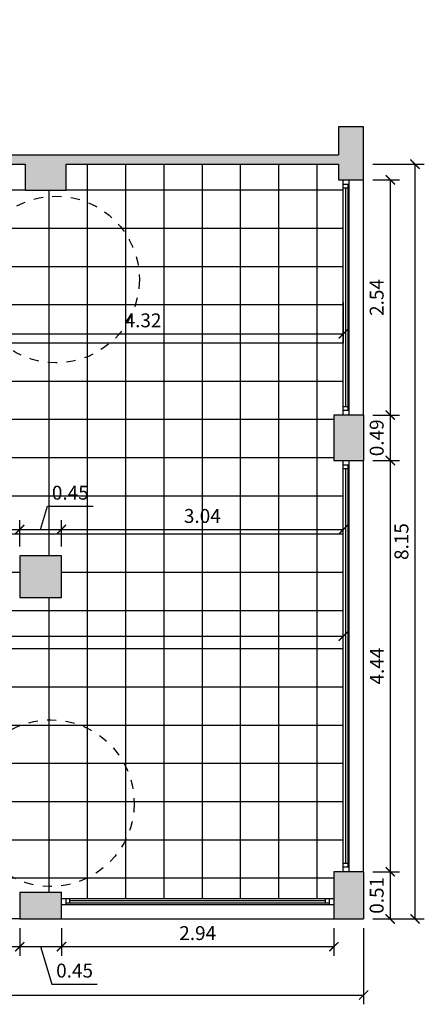
# Model space of a CAD drawing. Units: millimetres. Extents: x 2365 to 2788, y 780 to 928.
# Drawn here: x 2721 to 2725, y 824 to 834 of the extents above; entities that cross this region are included whole.
import ezdxf

# ---------------------------------------------------------------- set-up
doc = ezdxf.new("R2010")
doc.units = ezdxf.units.MM
doc.linetypes.add('ACAD_ISO02W100', pattern=[15, 12, -3])
doc.layers.get('0').update_dxf_attribs({"plot": 0})
for name, color, linetype in [('1. Kanpo Horma', 74, 'Continuous'), ('3. Mehelina', 42, 'Continuous'), ('3.2. Leihoa', 251, 'Continuous'), ('4.1. Zeramika-baldosa', 253, 'Continuous'), ('5. Horma itzala', 253, 'Continuous'), ('7.3. Kota', 251, 'Continuous'), ('Irisgarritasun boloa', 252, 'ACAD_ISO02W100')]:
    doc.layers.add(name, color=color, linetype=linetype)
doc.styles.get("Standard").update_dxf_attribs({"font": 'arial.ttf'})
doc.dimstyles.new('Guztion', dxfattribs={"dimtxt": 0.15, "dimasz": 0.1, "dimexe": 0.1, "dimexo": 0.1, "dimgap": 0.05, "dimtad": 1, "dimzin": 1, "dimdsep": 46, "dimtxsty": 'Standard', "dimblk": 'ARCHTICK', "dimcen": 2.5, "dimclrd": 256, "dimclre": 256, "dimclrt": 256, "dimadec": 0, "dimazin": 0, "dimtfac": 1, "dimtmove": 0, "dimatfit": 3, "dimfxl": 1, "dimarcsym": 0})

# ---------------------------------------------------------------- blocks, each defined once
blk = doc.blocks.new('_ArchTick')
at = {"color": 0, "linetype": 'ByBlock', "const_width": 0.15}
blk.add_lwpolyline([(-0.5, -0.5), (0.5, 0.5)], dxfattribs=at)
blk = doc.blocks.new('*D305')
at = {"layer": '7.3. Kota', "lineweight": -2, "transparency": 16777216}
for p, q in [((2720.087, 824.545), (2720.087, 824.246)), ((2720.942, 824.545), (2720.942, 824.246)), ((2720.087, 824.346), (2720.942, 824.346))]:
    blk.add_line(p, q, dxfattribs=at)
at = {"layer": 'Defpoints', "color": 0, "transparency": 16777216}
for p in [(2720.087, 824.645), (2720.942, 824.645), (2720.942, 824.346)]:
    blk.add_point(p, dxfattribs=at)
at = {"layer": '7.3. Kota', "lineweight": -2, "transparency": 16777216, "xscale": 0.1, "yscale": 0.1, "zscale": 0.1, "rotation": 180}
blk.add_blockref('_ArchTick', (2720.087, 824.346), dxfattribs=at)
at = {"layer": '7.3. Kota', "lineweight": -2, "transparency": 16777216, "xscale": 0.1, "yscale": 0.1, "zscale": 0.1}
blk.add_blockref('_ArchTick', (2720.942, 824.346), dxfattribs=at)
at = {"layer": '7.3. Kota', "transparency": 16777216, "insert": (2720.515, 824.473), "char_height": 0.15, "attachment_point": 5}
blk.add_mtext('0.86', dxfattribs=at)
blk = doc.blocks.new('*D306')
at = {"layer": '7.3. Kota', "lineweight": -2, "transparency": 16777216}
for p, q in [((2720.942, 824.545), (2720.942, 824.246)), ((2721.392, 824.545), (2721.392, 824.246)), ((2720.942, 824.346), (2721.392, 824.346)), ((2721.167, 824.346), (2721.289, 823.941)), ((2721.289, 823.941), (2721.779, 823.941))]:
    blk.add_line(p, q, dxfattribs=at)
at = {"layer": 'Defpoints', "color": 0, "transparency": 16777216}
for p in [(2720.942, 824.645), (2721.392, 824.645), (2721.392, 824.346)]:
    blk.add_point(p, dxfattribs=at)
at = {"layer": '7.3. Kota', "lineweight": -2, "transparency": 16777216, "xscale": 0.1, "yscale": 0.1, "zscale": 0.1, "rotation": 180}
blk.add_blockref('_ArchTick', (2720.942, 824.346), dxfattribs=at)
at = {"layer": '7.3. Kota', "lineweight": -2, "transparency": 16777216, "xscale": 0.1, "yscale": 0.1, "zscale": 0.1}
blk.add_blockref('_ArchTick', (2721.392, 824.346), dxfattribs=at)
at = {"layer": '7.3. Kota', "transparency": 16777216, "insert": (2721.534, 824.068), "char_height": 0.15, "attachment_point": 5}
blk.add_mtext('0.45', dxfattribs=at)
blk = doc.blocks.new('*D307')
at = {"layer": '7.3. Kota', "lineweight": -2, "transparency": 16777216}
for p, q in [((2721.392, 824.545), (2721.392, 824.246)), ((2724.332, 824.545), (2724.332, 824.246)), ((2721.392, 824.346), (2724.332, 824.346))]:
    blk.add_line(p, q, dxfattribs=at)
at = {"layer": 'Defpoints', "color": 0, "transparency": 16777216}
for p in [(2721.392, 824.645), (2724.332, 824.645), (2724.332, 824.346)]:
    blk.add_point(p, dxfattribs=at)
at = {"layer": '7.3. Kota', "lineweight": -2, "transparency": 16777216, "xscale": 0.1, "yscale": 0.1, "zscale": 0.1, "rotation": 180}
blk.add_blockref('_ArchTick', (2721.392, 824.346), dxfattribs=at)
at = {"layer": '7.3. Kota', "lineweight": -2, "transparency": 16777216, "xscale": 0.1, "yscale": 0.1, "zscale": 0.1}
blk.add_blockref('_ArchTick', (2724.332, 824.346), dxfattribs=at)
at = {"layer": '7.3. Kota', "transparency": 16777216, "insert": (2722.862, 824.473), "char_height": 0.15, "attachment_point": 5}
blk.add_mtext('2.94', dxfattribs=at)
blk = doc.blocks.new('*D308')
at = {"layer": '7.3. Kota', "lineweight": -2, "transparency": 16777216}
for p, q in [((2713.892, 824.545), (2713.892, 823.724)), ((2724.652, 824.545), (2724.652, 823.724)), ((2713.892, 823.824), (2724.652, 823.824))]:
    blk.add_line(p, q, dxfattribs=at)
at = {"layer": 'Defpoints', "color": 0, "transparency": 16777216}
for p in [(2713.892, 824.645), (2724.652, 824.645), (2724.652, 823.824)]:
    blk.add_point(p, dxfattribs=at)
at = {"layer": '7.3. Kota', "lineweight": -2, "transparency": 16777216, "xscale": 0.1, "yscale": 0.1, "zscale": 0.1, "rotation": 180}
blk.add_blockref('_ArchTick', (2713.892, 823.824), dxfattribs=at)
at = {"layer": '7.3. Kota', "lineweight": -2, "transparency": 16777216, "xscale": 0.1, "yscale": 0.1, "zscale": 0.1}
blk.add_blockref('_ArchTick', (2724.652, 823.824), dxfattribs=at)
at = {"layer": '7.3. Kota', "transparency": 16777216, "insert": (2719.272, 823.95), "char_height": 0.15, "attachment_point": 5}
blk.add_mtext('10.76', dxfattribs=at)
blk = doc.blocks.new('*D315')
at = {"layer": '7.3. Kota', "lineweight": -2, "transparency": 16777216}
for p, q in [((2724.752, 832.625), (2725.039, 832.625)), ((2724.939, 832.625), (2724.939, 830.085)), ((2724.752, 830.085), (2725.039, 830.085))]:
    blk.add_line(p, q, dxfattribs=at)
at = {"layer": 'Defpoints', "color": 0, "transparency": 16777216}
for p in [(2724.652, 832.625), (2724.652, 830.085), (2724.939, 830.085)]:
    blk.add_point(p, dxfattribs=at)
at = {"layer": '7.3. Kota', "lineweight": -2, "transparency": 16777216, "xscale": 0.1, "yscale": 0.1, "zscale": 0.1}
for p, rotation in [((2724.939, 832.625), 90), ((2724.939, 830.085), 270)]:
    blk.add_blockref('_ArchTick', p, dxfattribs=dict(at, rotation=rotation))
at = {"layer": '7.3. Kota', "transparency": 16777216, "insert": (2724.812, 831.355), "char_height": 0.15, "attachment_point": 5, "rotation": 90}
blk.add_mtext('2.54', dxfattribs=at)
blk = doc.blocks.new('*D316')
at = {"layer": '7.3. Kota', "lineweight": -2, "transparency": 16777216}
for p, q in [((2724.752, 830.085), (2725.039, 830.085)), ((2724.939, 830.085), (2724.939, 829.595)), ((2724.752, 829.595), (2725.039, 829.595))]:
    blk.add_line(p, q, dxfattribs=at)
at = {"layer": 'Defpoints', "color": 0, "transparency": 16777216}
for p in [(2724.652, 830.085), (2724.652, 829.595), (2724.939, 829.595)]:
    blk.add_point(p, dxfattribs=at)
at = {"layer": '7.3. Kota', "lineweight": -2, "transparency": 16777216, "xscale": 0.1, "yscale": 0.1, "zscale": 0.1}
for p, rotation in [((2724.939, 830.085), 90), ((2724.939, 829.595), 270)]:
    blk.add_blockref('_ArchTick', p, dxfattribs=dict(at, rotation=rotation))
at = {"layer": '7.3. Kota', "transparency": 16777216, "insert": (2724.812, 829.84), "char_height": 0.15, "attachment_point": 5, "rotation": 90}
blk.add_mtext('0.49', dxfattribs=at)
blk = doc.blocks.new('*D317')
at = {"layer": '7.3. Kota', "lineweight": -2, "transparency": 16777216}
for p, q in [((2724.752, 829.595), (2725.039, 829.595)), ((2724.939, 829.595), (2724.939, 825.155)), ((2724.752, 825.155), (2725.039, 825.155))]:
    blk.add_line(p, q, dxfattribs=at)
at = {"layer": 'Defpoints', "color": 0, "transparency": 16777216}
for p in [(2724.652, 829.595), (2724.652, 825.155), (2724.939, 825.155)]:
    blk.add_point(p, dxfattribs=at)
at = {"layer": '7.3. Kota', "lineweight": -2, "transparency": 16777216, "xscale": 0.1, "yscale": 0.1, "zscale": 0.1}
for p, rotation in [((2724.939, 829.595), 90), ((2724.939, 825.155), 270)]:
    blk.add_blockref('_ArchTick', p, dxfattribs=dict(at, rotation=rotation))
at = {"layer": '7.3. Kota', "transparency": 16777216, "insert": (2724.814, 827.375), "char_height": 0.15, "attachment_point": 5, "rotation": 90}
blk.add_mtext('4.44', dxfattribs=at)
blk = doc.blocks.new('*D318')
at = {"layer": '7.3. Kota', "lineweight": -2, "transparency": 16777216}
for p, q in [((2724.752, 825.155), (2725.039, 825.155)), ((2724.939, 825.155), (2724.939, 824.645)), ((2724.752, 824.645), (2725.039, 824.645))]:
    blk.add_line(p, q, dxfattribs=at)
at = {"layer": 'Defpoints', "color": 0, "transparency": 16777216}
for p in [(2724.652, 825.155), (2724.652, 824.645), (2724.939, 824.645)]:
    blk.add_point(p, dxfattribs=at)
at = {"layer": '7.3. Kota', "lineweight": -2, "transparency": 16777216, "xscale": 0.1, "yscale": 0.1, "zscale": 0.1}
for p, rotation in [((2724.939, 825.155), 90), ((2724.939, 824.645), 270)]:
    blk.add_blockref('_ArchTick', p, dxfattribs=dict(at, rotation=rotation))
at = {"layer": '7.3. Kota', "transparency": 16777216, "insert": (2724.812, 824.9), "char_height": 0.15, "attachment_point": 5, "rotation": 90}
blk.add_mtext('0.51', dxfattribs=at)
blk = doc.blocks.new('*D319')
at = {"layer": '7.3. Kota', "lineweight": -2, "transparency": 16777216}
for p, q in [((2724.752, 832.795), (2725.306, 832.795)), ((2725.206, 824.645), (2725.206, 832.795)), ((2724.752, 824.645), (2725.306, 824.645))]:
    blk.add_line(p, q, dxfattribs=at)
at = {"layer": 'Defpoints', "color": 0, "transparency": 16777216}
for p in [(2724.652, 832.795), (2725.206, 832.795), (2724.652, 824.645)]:
    blk.add_point(p, dxfattribs=at)
at = {"layer": '7.3. Kota', "lineweight": -2, "transparency": 16777216, "xscale": 0.1, "yscale": 0.1, "zscale": 0.1}
for p, rotation in [((2725.206, 832.795), 90), ((2725.206, 824.645), 270)]:
    blk.add_blockref('_ArchTick', p, dxfattribs=dict(at, rotation=rotation))
at = {"layer": '7.3. Kota', "transparency": 16777216, "insert": (2725.079, 828.72), "char_height": 0.15, "attachment_point": 5, "rotation": 90}
blk.add_mtext('8.15', dxfattribs=at)
blk = doc.blocks.new('*D323')
at = {"layer": '7.3. Kota', "lineweight": -2, "transparency": 16777216}
for p, q in [((2717.712, 828.725), (2717.712, 828.95)), ((2720.942, 828.665), (2720.942, 828.95)), ((2717.712, 828.85), (2720.942, 828.85))]:
    blk.add_line(p, q, dxfattribs=at)
at = {"layer": 'Defpoints', "color": 0, "transparency": 16777216}
for p in [(2720.942, 828.85), (2717.712, 828.625), (2720.942, 828.565)]:
    blk.add_point(p, dxfattribs=at)
at = {"layer": '7.3. Kota', "lineweight": -2, "transparency": 16777216, "xscale": 0.1, "yscale": 0.1, "zscale": 0.1, "rotation": 180}
blk.add_blockref('_ArchTick', (2717.712, 828.85), dxfattribs=at)
at = {"layer": '7.3. Kota', "lineweight": -2, "transparency": 16777216, "xscale": 0.1, "yscale": 0.1, "zscale": 0.1}
blk.add_blockref('_ArchTick', (2720.942, 828.85), dxfattribs=at)
at = {"layer": '7.3. Kota', "transparency": 16777216, "insert": (2719.327, 828.977), "char_height": 0.15, "attachment_point": 5}
blk.add_mtext('3.23', dxfattribs=at)
blk = doc.blocks.new('*D324')
at = {"layer": '7.3. Kota', "lineweight": -2, "transparency": 16777216}
for p, q in [((2721.167, 828.85), (2721.243, 829.102)), ((2721.243, 829.102), (2721.733, 829.102)), ((2720.942, 828.665), (2720.942, 828.95)), ((2721.392, 828.665), (2721.392, 828.95)), ((2720.942, 828.85), (2721.392, 828.85))]:
    blk.add_line(p, q, dxfattribs=at)
at = {"layer": 'Defpoints', "color": 0, "transparency": 16777216}
for p in [(2721.392, 828.85), (2720.942, 828.565), (2721.392, 828.565)]:
    blk.add_point(p, dxfattribs=at)
at = {"layer": '7.3. Kota', "lineweight": -2, "transparency": 16777216, "xscale": 0.1, "yscale": 0.1, "zscale": 0.1, "rotation": 180}
blk.add_blockref('_ArchTick', (2720.942, 828.85), dxfattribs=at)
at = {"layer": '7.3. Kota', "lineweight": -2, "transparency": 16777216, "xscale": 0.1, "yscale": 0.1, "zscale": 0.1}
blk.add_blockref('_ArchTick', (2721.392, 828.85), dxfattribs=at)
at = {"layer": '7.3. Kota', "transparency": 16777216, "insert": (2721.488, 829.228), "char_height": 0.15, "attachment_point": 5}
blk.add_mtext('0.45', dxfattribs=at)
blk = doc.blocks.new('*D325')
at = {"layer": '7.3. Kota', "lineweight": -2, "transparency": 16777216}
for p, q in [((2721.392, 828.665), (2721.392, 828.95)), ((2724.432, 828.667), (2724.432, 828.95)), ((2721.392, 828.85), (2724.432, 828.85))]:
    blk.add_line(p, q, dxfattribs=at)
at = {"layer": 'Defpoints', "color": 0, "transparency": 16777216}
for p in [(2724.432, 828.85), (2721.392, 828.565), (2724.432, 828.567)]:
    blk.add_point(p, dxfattribs=at)
at = {"layer": '7.3. Kota', "lineweight": -2, "transparency": 16777216, "xscale": 0.1, "yscale": 0.1, "zscale": 0.1, "rotation": 180}
blk.add_blockref('_ArchTick', (2721.392, 828.85), dxfattribs=at)
at = {"layer": '7.3. Kota', "lineweight": -2, "transparency": 16777216, "xscale": 0.1, "yscale": 0.1, "zscale": 0.1}
blk.add_blockref('_ArchTick', (2724.432, 828.85), dxfattribs=at)
at = {"layer": '7.3. Kota', "transparency": 16777216, "insert": (2722.912, 828.977), "char_height": 0.15, "attachment_point": 5}
blk.add_mtext('3.04', dxfattribs=at)
blk = doc.blocks.new('*D330')
at = {"layer": '7.3. Kota', "lineweight": -2, "transparency": 16777216}
for p, q in [((2720.112, 831.305), (2720.112, 830.862)), ((2724.432, 831.305), (2724.432, 830.862)), ((2720.112, 830.962), (2724.432, 830.962))]:
    blk.add_line(p, q, dxfattribs=at)
at = {"layer": 'Defpoints', "color": 0, "transparency": 16777216}
for p in [(2720.112, 831.405), (2724.432, 831.405), (2724.432, 830.962)]:
    blk.add_point(p, dxfattribs=at)
at = {"layer": '7.3. Kota', "lineweight": -2, "transparency": 16777216, "xscale": 0.1, "yscale": 0.1, "zscale": 0.1, "rotation": 180}
blk.add_blockref('_ArchTick', (2720.112, 830.962), dxfattribs=at)
at = {"layer": '7.3. Kota', "lineweight": -2, "transparency": 16777216, "xscale": 0.1, "yscale": 0.1, "zscale": 0.1}
blk.add_blockref('_ArchTick', (2724.432, 830.962), dxfattribs=at)
at = {"layer": '7.3. Kota', "transparency": 16777216, "insert": (2722.272, 831.089), "char_height": 0.15, "attachment_point": 5}
blk.add_mtext('4.32', dxfattribs=at)
blk = doc.blocks.new('*D335')
at = {"layer": '7.3. Kota', "lineweight": -2, "transparency": 16777216}
blk.add_line((2714.162, 827.698), (2724.432, 827.698), dxfattribs=at)
at = {"layer": 'Defpoints', "color": 0, "transparency": 16777216}
for p in [(2714.162, 827.698), (2724.432, 827.698), (2724.432, 827.698)]:
    blk.add_point(p, dxfattribs=at)
at = {"layer": '7.3. Kota', "lineweight": -2, "transparency": 16777216, "xscale": 0.1, "yscale": 0.1, "zscale": 0.1, "rotation": 180}
blk.add_blockref('_ArchTick', (2714.162, 827.698), dxfattribs=at)
at = {"layer": '7.3. Kota', "lineweight": -2, "transparency": 16777216, "xscale": 0.1, "yscale": 0.1, "zscale": 0.1}
blk.add_blockref('_ArchTick', (2724.432, 827.698), dxfattribs=at)
at = {"layer": '7.3. Kota', "transparency": 16777216, "insert": (2719.297, 827.825), "char_height": 0.15, "attachment_point": 5}
blk.add_mtext('10.27', dxfattribs=at)

msp = doc.modelspace()

# ---------------------------------------------------------------- hatches: boundary and pattern name
at = {"layer": '4.1. Zeramika-baldosa'}
h = msp.add_hatch(dxfattribs=at)
h.set_pattern_fill('ANSI37', color=256, scale=0.13, angle=45)
h.paths.add_polyline_path([(2724.432, 829.595), (2724.332, 829.595), (2724.332, 830.085), (2724.432, 830.085), (2724.432, 832.625), (2724.382, 832.625), (2724.382, 832.795), (2721.442, 832.795), (2721.442, 832.515), (2721.002, 832.515), (2721.002, 832.795), (2720.112, 832.795), (2720.112, 831.405), (2718.858, 831.405), (2718.798, 831.405), (2718.798, 831.48), (2718.833, 831.48), (2718.833, 831.505, 0.406645), (2717.863, 832.5), (2717.863, 831.505), (2717.838, 831.505), (2717.838, 831.48), (2717.873, 831.48), (2717.873, 831.405), (2717.813, 831.405), (2717.612, 831.405), (2717.612, 832.535), (2717.122, 832.535), (2717.122, 833.025), (2717.612, 833.025), (2717.612, 833.955), (2714.162, 833.955), (2714.162, 833.855), (2714.162, 830.675, -0.400904), (2715.232, 829.605), (2715.232, 829.58), (2714.162, 829.58), (2714.162, 829.555), (2714.262, 829.555), (2714.262, 829.065), (2714.162, 829.065), (2714.162, 825.155), (2714.262, 825.155), (2714.262, 824.865), (2717.242, 824.865), (2717.242, 825.155), (2717.832, 825.155), (2717.832, 824.865), (2718.627, 824.865), (2718.652, 824.865), (2718.652, 825.575), (2718.677, 825.575, -0.403496), (2719.362, 824.865), (2719.387, 824.865), (2719.412, 824.865, -0.374021), (2720.037, 825.575), (2720.062, 825.575), (2720.062, 824.865), (2720.087, 824.865), (2720.942, 824.865), (2720.942, 824.935), (2721.392, 824.935), (2721.392, 824.865), (2724.332, 824.865), (2724.332, 825.155), (2724.432, 825.155)])
h.paths.add_polyline_path([(2720.942, 828.115), (2720.942, 828.565), (2721.392, 828.565), (2721.392, 828.115)], flags=16)
h.paths.add_polyline_path([(2717.712, 828.135), (2717.122, 828.135), (2717.122, 828.625), (2717.712, 828.625)], flags=16)
h.paths.add_polyline_path([(2714.162, 830.675), (2714.162, 830.65), (2714.137, 830.65), (2714.137, 830.615), (2714.097, 830.615), (2714.097, 829.615), (2714.137, 829.615), (2714.137, 829.58), (2714.162, 829.58), (2714.162, 829.605), (2715.232, 829.605, 0.400904)])
h.paths.add_polyline_path([(2718.677, 825.575), (2718.677, 824.865), (2718.652, 824.865), (2718.652, 824.84), (2718.687, 824.84), (2718.687, 824.8), (2719.327, 824.8), (2719.327, 824.84), (2719.362, 824.84), (2719.362, 824.865, 0.403496)])
h.paths.add_polyline_path([(2720.037, 825.575, 0.377438), (2719.412, 824.856), (2719.412, 824.84), (2719.447, 824.84), (2719.447, 824.8), (2720.027, 824.8), (2720.027, 824.84), (2720.062, 824.84), (2720.062, 824.865), (2720.037, 824.865)])
h.paths.add_polyline_path([(2720.012, 832.795), (2720.012, 833.505), (2719.862, 833.505), (2719.862, 833.955), (2717.712, 833.955), (2717.712, 831.505), (2717.813, 831.505), (2717.838, 831.505), (2717.838, 832.5), (2717.863, 832.5, -0.406645), (2718.833, 831.505), (2718.858, 831.505), (2720.012, 831.505)], flags=17)
h.paths.add_polyline_path([(2719.223, 833.365), (2719.223, 833.805), (2719.193, 833.805), (2719.193, 833.935), (2719.593, 833.935), (2719.593, 833.805), (2719.563, 833.805), (2719.563, 833.365, -0.414214), (2719.513, 833.315), (2719.393, 833.315), (2719.273, 833.315, -0.414214)], flags=16)
h.paths.add_polyline_path([(2718.688, 833.525), (2718.188, 833.525), (2718.188, 833.935), (2718.688, 833.935)], flags=16)
h.paths.add_polyline_path([(2718.638, 833.575), (2718.238, 833.575), (2718.238, 833.837), (2718.428, 833.837), (2718.428, 833.859), (2718.374, 833.859), (2718.374, 833.911), (2718.428, 833.911), (2718.428, 833.925), (2718.448, 833.925), (2718.448, 833.911), (2718.508, 833.911), (2718.508, 833.859), (2718.448, 833.859), (2718.448, 833.837), (2718.638, 833.837)], flags=0)
h.paths.add_polyline_path([(2718.422, 833.686, -1), (2718.459, 833.686, -1)], flags=0)
at = {"layer": '5. Horma itzala'}
h = msp.add_hatch(color=256, dxfattribs=at)
h.dxf.hatch_style = 1
h.paths.add_polyline_path([(2714.162, 834.355), (2713.892, 834.355), (2713.892, 834.055), (2713.892, 833.855), (2714.162, 833.855), (2714.162, 833.955), (2719.862, 833.955), (2719.862, 833.505), (2720.012, 833.505), (2720.012, 832.795), (2721.002, 832.795), (2721.002, 832.515), (2721.442, 832.515), (2721.442, 832.795), (2724.382, 832.795), (2724.382, 832.625), (2724.652, 832.625), (2724.652, 832.898), (2724.652, 833.198), (2724.382, 833.198), (2724.382, 832.895), (2720.112, 832.895), (2720.112, 834.055), (2714.162, 834.055)])
h.paths.add_polyline_path([(2717.612, 833.025), (2717.122, 833.025), (2717.122, 832.535), (2717.612, 832.535)], flags=17)
h.paths.add_polyline_path([(2717.712, 828.625), (2717.122, 828.625), (2717.122, 828.135), (2717.712, 828.135)])
h.paths.add_polyline_path([(2721.392, 828.565), (2720.942, 828.565), (2720.942, 828.115), (2721.392, 828.115)])
h.paths.add_polyline_path([(2724.652, 830.085), (2724.332, 830.085), (2724.332, 829.595), (2724.652, 829.595)])
h.paths.add_polyline_path([(2714.262, 829.555), (2713.892, 829.555), (2713.892, 829.065), (2714.262, 829.065)])
h.paths.add_polyline_path([(2714.262, 825.155), (2713.892, 825.155), (2713.892, 824.645), (2714.262, 824.645)])
h.paths.add_polyline_path([(2717.832, 825.155), (2717.242, 825.155), (2717.242, 824.645), (2717.832, 824.645)])
h.paths.add_polyline_path([(2721.392, 824.935), (2720.942, 824.935), (2720.942, 824.645), (2721.392, 824.645)])
h.paths.add_polyline_path([(2724.652, 825.155), (2724.332, 825.155), (2724.332, 824.645), (2724.652, 824.645)])

# ---------------------------------------------------------------- linework, layer by layer
at = {"layer": '1. Kanpo Horma'}
for p, q in [((2724.652, 833.198), (2724.382, 833.198)), ((2724.382, 833.198), (2724.382, 832.895)), ((2724.652, 832.898), (2724.652, 833.198)), ((2724.652, 832.625), (2724.652, 832.898)), ((2724.382, 832.795), (2724.382, 832.625)), ((2724.382, 832.625), (2724.652, 832.625)), ((2724.652, 830.085), (2724.332, 830.085)), ((2724.332, 830.085), (2724.332, 829.595)), ((2724.652, 830.085), (2724.652, 829.595)), ((2724.332, 829.595), (2724.652, 829.595)), ((2724.652, 825.155), (2724.332, 825.155)), ((2724.332, 825.155), (2724.332, 824.645)), ((2724.652, 825.155), (2724.652, 824.645)), ((2720.942, 824.935), (2720.942, 824.645)), ((2720.942, 824.935), (2721.392, 824.935)), ((2721.392, 824.645), (2721.392, 824.935)), ((2720.942, 824.645), (2721.392, 824.645)), ((2724.332, 824.645), (2724.652, 824.645))]:
    msp.add_line(p, q, dxfattribs=at)
msp.add_lwpolyline([(2720.942, 828.115), (2721.392, 828.115), (2721.392, 828.565), (2720.942, 828.565)], close=True, dxfattribs=at)
at = {"layer": '3. Mehelina'}
for p, q in [((2720.112, 832.895), (2724.382, 832.895)), ((2720.012, 832.795), (2721.002, 832.795)), ((2721.002, 832.795), (2721.002, 832.515)), ((2721.442, 832.515), (2721.442, 832.795)), ((2721.442, 832.795), (2724.382, 832.795)), ((2721.002, 832.515), (2721.442, 832.515))]:
    msp.add_line(p, q, dxfattribs=at)
at = {"layer": '3.2. Leihoa'}
for p, q in [((2724.432, 830.085), (2724.432, 832.625)), ((2724.497, 830.085), (2724.497, 832.625)), ((2724.652, 830.085), (2724.652, 832.625)), ((2724.497, 832.575), (2724.432, 832.575)), ((2724.482, 832.535), (2724.432, 832.535)), ((2724.457, 832.535), (2724.457, 830.175)), ((2724.482, 832.575), (2724.482, 830.135)), ((2724.482, 830.175), (2724.432, 830.175)), ((2724.497, 830.135), (2724.432, 830.135)), ((2724.432, 825.155), (2724.432, 829.595)), ((2724.497, 829.545), (2724.432, 829.545)), ((2724.482, 829.545), (2724.482, 825.205)), ((2724.497, 825.155), (2724.497, 829.595)), ((2724.652, 825.155), (2724.652, 829.595)), ((2724.482, 829.505), (2724.432, 829.505)), ((2724.457, 829.505), (2724.457, 825.245)), ((2724.482, 825.245), (2724.432, 825.245)), ((2724.497, 825.205), (2724.432, 825.205)), ((2721.392, 824.865), (2724.332, 824.865)), ((2721.442, 824.8), (2721.442, 824.865)), ((2721.482, 824.815), (2721.482, 824.865)), ((2724.242, 824.815), (2724.242, 824.865)), ((2724.282, 824.8), (2724.282, 824.865)), ((2721.392, 824.8), (2724.332, 824.8)), ((2724.282, 824.815), (2721.442, 824.815)), ((2724.242, 824.84), (2721.482, 824.84)), ((2720.942, 824.645), (2720.087, 824.645)), ((2721.392, 824.645), (2724.332, 824.645))]:
    msp.add_line(p, q, dxfattribs=at)
at = {"layer": 'Irisgarritasun boloa', "ltscale": 0.0005}
for centre in [(2721.333, 831.549), (2721.277, 825.896)]:
    msp.add_circle(centre, 0.9, dxfattribs=at)

# ---------------------------------------------------------------- dimensions: what is measured, and where the dimension line sits
at = {"layer": '7.3. Kota'}
for base, p1, p2, picture, middle in [((2725.206, 832.795), (2724.652, 824.645), (2724.652, 832.795), '*D319', (2725.079, 828.72)), ((2724.939, 830.085), (2724.652, 832.625), (2724.652, 830.085), '*D315', (2724.812, 831.355))]:
    dim = msp.add_linear_dim(base=base, p1=p1, p2=p2, angle=90, dimstyle='Guztion', dxfattribs=at)
    dim.commit()
    dim.dimension.update_dxf_attribs({"geometry": picture, "text_midpoint": middle})
for base, p1, p2, picture, middle in [((2724.432, 830.962), (2720.112, 831.405), (2724.432, 831.405), '*D330', (2722.272, 831.089)), ((2724.432, 827.698), (2714.162, 827.698), (2724.432, 827.698), '*D335', (2719.297, 827.825)), ((2724.652, 823.824), (2713.892, 824.645), (2724.652, 824.645), '*D308', (2719.272, 823.95))]:
    dim = msp.add_linear_dim(base=base, p1=p1, p2=p2, dimstyle='Guztion', dxfattribs=at)
    dim.commit()
    dim.dimension.update_dxf_attribs({"geometry": picture, "text_midpoint": middle})
for base, p1, p2, picture, middle in [((2724.939, 829.595), (2724.652, 830.085), (2724.652, 829.595), '*D316', (2724.812, 829.84)), ((2724.939, 825.155), (2724.652, 829.595), (2724.652, 825.155), '*D317', (2724.814, 827.375)), ((2724.939, 824.645), (2724.652, 825.155), (2724.652, 824.645), '*D318', (2724.812, 824.9))]:
    dim = msp.add_linear_dim(base=base, p1=p1, p2=p2, angle=90, dimstyle='Guztion', override={"dimtmove": 1}, dxfattribs=at)
    dim.commit()
    dim.dimension.update_dxf_attribs({"geometry": picture, "text_midpoint": middle})
for base, p1, p2, picture, middle in [((2721.392, 828.85), (2720.942, 828.565), (2721.392, 828.565), '*D324', (2721.293, 829.228)), ((2720.942, 828.85), (2717.712, 828.625), (2720.942, 828.565), '*D323', (2719.327, 828.977)), ((2724.432, 828.85), (2721.392, 828.565), (2724.432, 828.567), '*D325', (2722.912, 828.977)), ((2720.942150089, 824.346173689), (2720.087150089, 824.644568367), (2720.942150089, 824.644568367), '*D305', (2720.514650089, 824.472759637)), ((2721.392, 824.346), (2720.942, 824.645), (2721.392, 824.645), '*D306', (2721.339, 824.068)), ((2724.332, 824.346), (2721.392, 824.645), (2724.332, 824.645), '*D307', (2722.862, 824.473))]:
    dim = msp.add_linear_dim(base=base, p1=p1, p2=p2, dimstyle='Guztion', override={"dimtmove": 1}, dxfattribs=at)
    dim.commit()
    dim.dimension.update_dxf_attribs({"geometry": picture, "text_midpoint": middle})

doc.saveas('drawing.dxf')
